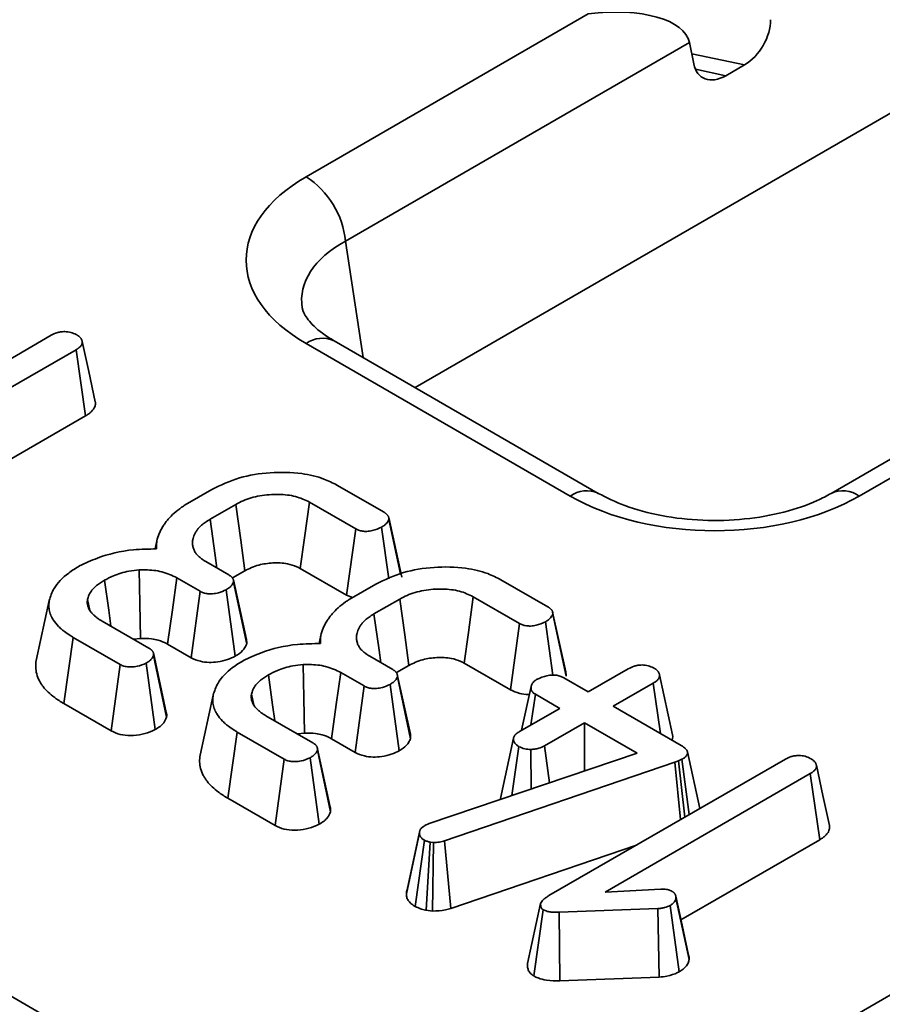
# Model space of a CAD drawing. Units: millimetres. Extents: x 8 to 469, y 1 to 291.
# Drawn here: x 321 to 325, y 115 to 120 of the extents above; entities that cross this region are included whole.
import ezdxf

# ---------------------------------------------------------------- set-up
doc = ezdxf.new("R2010")
doc.units = ezdxf.units.MM

msp = doc.modelspace()

# ---------------------------------------------------------------- linework, layer by layer
at = {"color": 7, "linetype": 'Continuous', "lineweight": 35}
for p, q in [((329.808449, 122.123018), (322.485798, 117.895742)), ((321.999046, 118.837732), (323.259836, 119.565571)), ((323.712368, 119.437143), (322.17515, 118.549726)), ((323.712368, 119.437143), (323.731388, 119.34188)), ((323.958264, 119.337756), (323.874729, 119.289532)), ((326.838878, 118.862372), (324.345846, 117.423175)), ((326.884241, 118.804027), (324.470836, 117.410798)), ((314.749572, 118.599841), (349.309535, 98.648799)), ((320.329434, 117.823262), (320.859963, 118.12953)), ((323.179407, 117.410798), (321.999046, 118.092206)), ((323.304396, 117.423175), (322.124036, 118.104583)), ((320.971195, 118.06503), (319.910634, 117.452781)), ((321.013354, 117.769203), (320.971195, 118.06503)), ((319.951762, 117.156358), (321.013354, 117.769203)), ((321.458923, 117.372048), (321.577621, 117.440571)), ((322.137015, 117.460108), (322.347286, 117.338721)), ((322.220626, 117.26474), (322.01359, 117.384259)), ((321.68512, 117.373916), (321.569658, 117.307261)), ((322.426403, 117.048808), (322.368282, 117.315939)), ((322.420691, 117.063604), (322.369184, 117.306255)), ((322.179977, 116.968041), (322.220626, 117.26474)), ((322.368148, 117.041753), (322.336088, 117.271635)), ((321.334213, 117.219129), (321.324521, 117.174586)), ((321.550746, 117.118214), (321.653766, 117.058741)), ((321.670107, 117.045084), (321.725885, 117.077284)), ((321.973248, 117.087383), (322.179977, 116.968041)), ((321.525613, 116.985622), (321.421348, 117.045813)), ((321.732282, 116.7696), (321.674157, 117.036746)), ((322.869603, 117.037193), (323.079874, 116.915807)), ((321.485036, 116.688882), (321.525613, 116.985622)), ((321.682607, 116.69562), (321.641573, 116.99223)), ((321.733608, 116.749361), (321.674917, 117.026707)), ((322.191511, 116.949134), (322.310209, 117.017657)), ((320.792754, 116.676166), (320.851253, 116.944825)), ((321.032537, 116.900237), (321.022207, 116.948991)), ((322.179977, 116.968041), (322.206473, 116.957771)), ((322.417708, 116.951002), (322.302246, 116.884347)), ((322.953214, 116.841826), (322.746178, 116.961345)), ((321.087155, 116.8526), (321.29643, 116.731787)), ((323.158992, 116.625894), (323.10087, 116.893025)), ((323.160598, 116.606213), (323.101772, 116.883341)), ((322.912565, 116.545127), (322.953214, 116.841826)), ((323.101799, 116.611214), (323.068676, 116.848721)), ((320.916291, 116.483972), (320.958504, 116.779767)), ((321.168775, 116.658381), (320.958504, 116.779767)), ((321.228346, 116.771091), (321.259728, 116.77488)), ((322.066801, 116.796215), (322.057109, 116.751672)), ((321.380229, 116.749385), (321.485036, 116.688882)), ((321.374424, 116.444146), (321.316509, 116.71054)), ((321.375579, 116.422507), (321.317084, 116.698891)), ((322.283334, 116.6953), (322.386354, 116.635827)), ((321.128205, 116.361636), (321.168775, 116.658381)), ((321.325064, 116.367775), (321.284983, 116.664845)), ((322.402695, 116.62217), (322.458473, 116.65437)), ((322.705836, 116.664469), (322.912565, 116.545127)), ((323.259786, 116.536132), (323.438952, 116.639562)), ((322.258201, 116.562708), (322.153936, 116.622899)), ((322.46487, 116.346686), (322.406745, 116.613832)), ((322.466196, 116.326447), (322.407506, 116.603793)), ((323.151043, 116.598909), (323.259786, 116.536132)), ((323.636851, 116.343582), (323.578324, 116.612644)), ((322.217624, 116.265967), (322.258201, 116.562708)), ((322.415195, 116.272706), (322.374161, 116.569316)), ((323.005098, 116.560869), (322.962343, 116.364422)), ((323.550433, 116.575206), (323.371267, 116.471776)), ((323.582604, 116.349773), (323.550433, 116.575206)), ((321.525342, 116.253252), (321.583842, 116.521911)), ((321.765125, 116.477323), (321.754795, 116.526076)), ((323.003798, 116.388353), (323.023636, 116.525358)), ((323.13238, 116.462582), (323.023636, 116.525358)), ((320.916291, 116.483972), (321.128205, 116.361636)), ((322.953214, 116.359152), (323.13238, 116.462582)), ((323.371267, 116.471776), (323.675351, 116.296232)), ((321.819743, 116.429685), (322.029018, 116.308873)), ((323.24386, 116.398225), (323.064695, 116.294795)), ((323.478766, 116.262617), (323.24386, 116.398225)), ((323.24386, 116.182937), (323.24386, 116.398225)), ((321.648879, 116.061057), (321.691092, 116.356853)), ((321.901363, 116.235467), (321.691092, 116.356853)), ((321.960934, 116.348177), (321.992316, 116.351966)), ((322.112817, 116.326471), (322.217624, 116.265967)), ((322.925782, 116.329189), (322.867266, 116.060197)), ((322.107012, 116.021231), (322.049098, 116.287626)), ((322.918201, 116.072474), (322.949233, 116.292497)), ((323.087289, 116.129828), (323.064695, 116.294795)), ((322.057652, 115.944861), (322.017572, 116.241931)), ((322.108167, 115.999592), (322.049672, 116.275977)), ((322.549594, 115.947443), (323.478766, 116.262617)), ((323.004676, 116.101806), (323.003729, 116.27885)), ((323.758193, 116.014803), (323.703175, 116.267645)), ((321.860793, 115.938722), (321.901363, 116.235467)), ((323.646236, 116.221389), (322.618025, 115.870876)), ((323.084104, 115.62566), (324.140684, 116.23561)), ((323.66266, 116.227422), (323.646236, 116.221389)), ((323.672375, 115.965262), (323.646236, 116.221389)), ((323.678337, 116.234748), (323.66266, 116.227422)), ((323.691463, 115.976281), (323.66266, 116.227422)), ((323.711368, 115.987772), (323.678337, 116.234748)), ((324.252164, 116.171254), (323.334936, 115.641749)), ((324.294365, 115.875451), (324.252164, 116.171254)), ((321.648879, 116.061057), (321.860793, 115.938722)), ((322.529935, 115.93868), (322.549594, 115.947443)), ((322.447017, 115.634167), (322.505798, 115.905783)), ((322.506072, 115.909177), (322.450416, 115.652233)), ((322.507761, 115.916974), (322.50761, 115.916278)), ((322.486077, 115.5777), (322.527447, 115.874036)), ((322.535668, 115.560429), (322.552829, 115.86513)), ((322.568506, 115.862975), (322.552829, 115.86513)), ((322.563847, 115.556556), (322.568506, 115.862975)), ((322.646176, 115.568887), (322.618025, 115.870876)), ((322.646176, 115.568887), (323.475468, 115.851589)), ((323.674263, 115.517473), (324.294365, 115.875451)), ((323.334936, 115.641749), (323.583777, 115.654391)), ((323.650795, 115.625479), (323.650645, 115.626169)), ((322.988218, 115.321836), (323.047027, 115.589891)), ((323.665926, 115.284693), (323.625831, 115.581846)), ((323.710755, 115.340455), (323.65196, 115.614743)), ((322.535668, 115.560429), (322.563847, 115.556556)), ((323.016587, 115.266746), (323.058723, 115.56274)), ((323.570091, 115.567481), (323.130389, 115.551248)), ((323.132577, 115.245149), (323.130389, 115.551248)), ((323.577442, 115.261572), (323.570091, 115.567481)), ((324.226534, 114.961266), (325.280376, 115.569636)), ((323.132577, 115.245149), (323.577442, 115.261572))]:
    msp.add_line(p, q, dxfattribs=at)
at = {"color": 8, "linetype": 'Continuous', "lineweight": 35}
for p, q in [((323.958264, 119.337756), (323.722313, 119.387333)), ((323.738857, 119.318081), (323.874729, 119.289532)), ((322.17515, 118.549726), (322.253966, 118.029575))]:
    msp.add_line(p, q, dxfattribs=at)
at = {"color": 7, "linetype": 'Continuous', "lineweight": 35, "flags": 128}
for points in [[(321.057201, 117.832539), (321.027916, 117.96721), (320.99863, 118.101884)], [(321.973248, 117.087383), (321.991908, 117.224716), (322.01359, 117.384259)], [(321.725885, 117.077284), (321.707029, 117.214506), (321.68512, 117.373916)], [(321.600918, 117.08925), (321.592764, 117.146112), (321.569658, 117.307261)], [(321.259728, 116.77488), (321.256588, 116.932515), (321.253629, 117.080864)], [(321.127076, 116.829553), (321.116986, 116.901783), (321.098353, 117.035182)], [(321.380229, 116.749385), (321.401413, 116.902106), (321.421348, 117.045813)], [(322.458473, 116.65437), (322.439617, 116.791591), (322.417708, 116.951002)], [(322.705836, 116.664469), (322.724496, 116.801802), (322.746178, 116.961345)], [(322.333506, 116.666336), (322.325352, 116.723198), (322.302246, 116.884347)], [(321.992316, 116.351966), (321.989176, 116.509601), (321.986218, 116.65795)], [(321.859665, 116.406639), (321.849575, 116.478868), (321.830941, 116.612268)], [(322.112817, 116.326471), (322.134001, 116.479192), (322.153936, 116.622899)], [(324.337915, 115.938662), (324.308632, 116.073323), (324.279348, 116.207989)], [(323.708453, 115.360121), (323.679549, 115.493145), (323.651404, 115.622677)]]:
    msp.add_lwpolyline(points, dxfattribs=at)
at = {"color": 7, "linetype": 'Continuous', "lineweight": 35}
msp.add_arc((321.788616, 118.51122), 0.388447, 5.688999, 57.199137, dxfattribs=at)
at = {"color": 8, "linetype": 'Continuous', "lineweight": 35}
for centre, radius, start, end in [((322.071742, 117.995374), 0.121084, 64.413175, 126.897283), ((323.252143, 117.313837), 0.121211, 64.631205, 126.875899), ((324.398166, 117.314051), 0.121, 53.088688, 115.730273)]:
    msp.add_arc(centre, radius, start, end, dxfattribs=at)
at = {"color": 7, "linetype": 'Continuous', "lineweight": 35}
for centre, major_axis, ratio, start_param, end_param in [((323.259836, 119.361436), (0.453143, 0.072303), 0.44038622, 0.01711452, 1.50064438), ((323.943145, 119.477023), (0.089695, 0.147146), 0.64802387, 4.01216281, 5.49569268), ((323.85961, 119.428799), (0.089695, 0.147146), 0.64802387, 2.52863295, 4.01216281), ((322.654645, 118.464969), (0.923656, 0), 0.57291909, 2.35999259, 3.92319272), ((323.825121, 117.789268), (0.916667, 0), 0.58168964, 3.93078892, 5.49398905)]:
    msp.add_ellipse(centre, major_axis=major_axis, ratio=ratio, start_param=start_param, end_param=end_param, dxfattribs=at)
at = {"color": 8, "linetype": 'Continuous', "lineweight": 35}
msp.add_ellipse((322.654645, 118.260834), major_axis=(0.67522, -0.037056), ratio=0.56854021, start_param=2.39118408, end_param=3.26326149, dxfattribs=at)
at = {"color": 7, "linetype": 'Continuous', "lineweight": 35}
for points, knots in [([(322.124036, 118.104583), (322.105938, 118.115856), (322.05374, 118.148369), (322.001453, 118.202535), (321.983372, 118.238203), (321.983259, 118.248387), (321.983228, 118.251157)], [0, 0, 0, 0, 0.181602894, 0.523777395, 0.870468526, 1, 1, 1, 1]), ([(320.859963, 118.12953), (320.868083, 118.133614), (320.880687, 118.139952), (320.902152, 118.144968), (320.914238, 118.145683), (320.920431, 118.14605)], [0, 0, 0, 0, 0.46892543, 0.72781728, 1, 1, 1, 1]), ([(320.920431, 118.14605), (320.929972, 118.145276), (320.949113, 118.143723), (320.965305, 118.135937), (320.973418, 118.131773), (320.97443, 118.131254)], [0, 0, 0, 0, 0.4651704, 0.93331979, 1, 1, 1, 1]), ([(320.97443, 118.131254), (320.975442, 118.130605), (320.978483, 118.128658), (320.983436, 118.125304), (320.988492, 118.120807), (320.991928, 118.116744), (320.994806, 118.112587), (320.996749, 118.108907), (320.998303, 118.104282), (320.999043, 118.099581), (320.998811, 118.094853), (320.997587, 118.09016), (320.995141, 118.085349), (320.991536, 118.080605), (320.987531, 118.076464), (320.984185, 118.073627), (320.980428, 118.070867), (320.976341, 118.068177), (320.972911, 118.066079), (320.971195, 118.06503)], [0, 0, 0, 0, 0.035076, 0.10533521, 0.1767995, 0.24980004, 0.28659066, 0.35662855, 0.4039045, 0.47567474, 0.54580803, 0.59336066, 0.66598879, 0.74649264, 0.80101155, 0.8563327, 0.88413594, 0.94201608, 1, 1, 1, 1]), ([(321.013354, 117.769203), (321.014681, 117.770013), (321.018664, 117.772445), (321.025159, 117.7766), (321.033598, 117.782809), (321.041639, 117.790275), (321.04802, 117.798094), (321.052971, 117.806025), (321.056007, 117.81324), (321.057638, 117.82163), (321.058045, 117.827738), (321.057186, 117.831699), (321.057006, 117.832527)], [0, 0, 0, 0, 0.04746336, 0.14245046, 0.23806633, 0.38301998, 0.51555252, 0.60514459, 0.74157243, 0.83017098, 0.96450496, 1, 1, 1, 1]), ([(321.577621, 117.440571), (321.617173, 117.459759), (321.693279, 117.496681), (321.837465, 117.519416), (321.969589, 117.516866), (322.072585, 117.493179), (322.118237, 117.469746), (322.137015, 117.460108)], [0, 0, 0, 0, 0.2476474, 0.47652923, 0.70527056, 0.87876943, 1, 1, 1, 1]), ([(322.01359, 117.384259), (321.993952, 117.393604), (321.95445, 117.412403), (321.874068, 117.42087), (321.791923, 117.414991), (321.726801, 117.396265), (321.695685, 117.379581), (321.68512, 117.373916)], [0, 0, 0, 0, 0.20671392, 0.41579918, 0.65043338, 0.88131105, 1, 1, 1, 1]), ([(324.345846, 117.423175), (324.325388, 117.41221), (324.265379, 117.380046), (324.136443, 117.335833), (323.9599, 117.304308), (323.770282, 117.298498), (323.585335, 117.319728), (323.422183, 117.363333), (323.342176, 117.403981), (323.304396, 117.423175)], [0, 0, 0, 0, 0.079115797, 0.232068038, 0.387582204, 0.545061608, 0.703101187, 0.859803475, 1, 1, 1, 1]), ([(321.33077, 117.174813), (321.330533, 117.18057), (321.330058, 117.192089), (321.332205, 117.215441), (321.338993, 117.235764), (321.346913, 117.25299), (321.352806, 117.264574), (321.360722, 117.278072), (321.37124, 117.293351), (321.386611, 117.312298), (321.409309, 117.335322), (321.436055, 117.35646), (321.453478, 117.368337), (321.458923, 117.372048)], [0, 0, 0, 0, 0.08007691, 0.16022206, 0.32480273, 0.36658691, 0.40814697, 0.49268809, 0.56469311, 0.63670533, 0.78354376, 0.93235206, 1, 1, 1, 1]), ([(322.347286, 117.338721), (322.348485, 117.337972), (322.350883, 117.336474), (322.354371, 117.33416), (322.357628, 117.331715), (322.360474, 117.329102), (322.362912, 117.326356), (322.364966, 117.323493), (322.366648, 117.320514), (322.367865, 117.317563), (322.368879, 117.31375), (322.369146, 117.310006), (322.369175, 117.307196), (322.369184, 117.306255)], [0, 0, 0, 0, 0.08502984, 0.17011107, 0.25576378, 0.34201692, 0.42712258, 0.51280722, 0.60020678, 0.68818547, 0.76551774, 0.9215711, 1, 1, 1, 1]), ([(321.569658, 117.307261), (321.565677, 117.30477), (321.555036, 117.298112), (321.539676, 117.287685), (321.52555, 117.275145), (321.516622, 117.265093), (321.509186, 117.255243), (321.503091, 117.24564), (321.497475, 117.233679), (321.494333, 117.223407), (321.491952, 117.211086), (321.491208, 117.197664), (321.493766, 117.181155), (321.499307, 117.166503), (321.506972, 117.154428), (321.516417, 117.143471), (321.526977, 117.134268), (321.539365, 117.125592), (321.54695, 117.120675), (321.550746, 117.118214)], [0, 0, 0, 0, 0.04830888, 0.12913032, 0.1946937, 0.26100931, 0.28986562, 0.3478022, 0.40658511, 0.46625982, 0.49624586, 0.58325443, 0.65707683, 0.73197402, 0.7962917, 0.83983444, 0.90617354, 0.95303696, 1, 1, 1, 1]), ([(322.369184, 117.306255), (322.366378, 117.30082), (322.361684, 117.291729), (322.349238, 117.28037), (322.340507, 117.27457), (322.336088, 117.271635)], [0, 0, 0, 0, 0.42342223, 0.70817036, 1, 1, 1, 1]), ([(322.336088, 117.271635), (322.322908, 117.265901), (322.302882, 117.257188), (322.271965, 117.252799), (322.250465, 117.253712), (322.233352, 117.258002), (322.224626, 117.262622), (322.220626, 117.26474)], [0, 0, 0, 0, 0.37939122, 0.57643796, 0.72561221, 0.87421598, 1, 1, 1, 1]), ([(320.986623, 117.099395), (321.012442, 117.111355), (321.083439, 117.144244), (321.203409, 117.173807), (321.296191, 117.17454), (321.33077, 117.174813)], [0, 0, 0, 0, 0.26389292, 0.72565913, 1, 1, 1, 1]), ([(320.851253, 116.944825), (320.857045, 116.962889), (320.871123, 117.006802), (320.922533, 117.059269), (320.969953, 117.088958), (320.986623, 117.099395)], [0, 0, 0, 0, 0.3118538, 0.75809544, 1, 1, 1, 1]), ([(321.253629, 117.080864), (321.237908, 117.079328), (321.19671, 117.075303), (321.143247, 117.058718), (321.111264, 117.041951), (321.098353, 117.035182)], [0, 0, 0, 0, 0.26899544, 0.70487925, 1, 1, 1, 1]), ([(321.421348, 117.045813), (321.400001, 117.055959), (321.359205, 117.075349), (321.296552, 117.082049), (321.262704, 117.081114), (321.253629, 117.080864)], [0, 0, 0, 0, 0.44548299, 0.85132759, 1, 1, 1, 1]), ([(321.725885, 117.077284), (321.745492, 117.086871), (321.781855, 117.104652), (321.850386, 117.113857), (321.911013, 117.11182), (321.951041, 117.098987), (321.968044, 117.090102), (321.973248, 117.087383)], [0, 0, 0, 0, 0.276547993, 0.512898189, 0.749408961, 0.923315099, 1, 1, 1, 1]), ([(322.310209, 117.017657), (322.349761, 117.036845), (322.425867, 117.073767), (322.570053, 117.096502), (322.702177, 117.093951), (322.805173, 117.070265), (322.850825, 117.046832), (322.869603, 117.037193)], [0, 0, 0, 0, 0.2476474, 0.47652923, 0.70527056, 0.87876943, 1, 1, 1, 1]), ([(321.098353, 117.035182), (321.085914, 117.027374), (321.054932, 117.007925), (321.029965, 116.977283), (321.023946, 116.955333), (321.022207, 116.948991)], [0, 0, 0, 0, 0.32293187, 0.80434888, 1, 1, 1, 1]), ([(321.653766, 117.058741), (321.654971, 117.057983), (321.657382, 117.056466), (321.660885, 117.054122), (321.664145, 117.051641), (321.666989, 117.048993), (321.669413, 117.046209), (321.671423, 117.043298), (321.673011, 117.040259), (321.67407, 117.037322), (321.674844, 117.033673), (321.674976, 117.030192), (321.674932, 117.02758), (321.674917, 117.026707)], [0, 0, 0, 0, 0.08708308, 0.17422137, 0.26196923, 0.35034599, 0.43751202, 0.52534055, 0.615225, 0.70581489, 0.77886828, 0.92608157, 1, 1, 1, 1]), ([(321.641573, 116.99223), (321.630657, 116.987215), (321.612604, 116.978919), (321.583479, 116.974106), (321.560296, 116.973728), (321.540534, 116.977894), (321.530469, 116.983107), (321.525613, 116.985622)], [0, 0, 0, 0, 0.31938654, 0.52824663, 0.68877075, 0.84982227, 1, 1, 1, 1]), ([(321.674917, 117.026707), (321.672216, 117.021417), (321.667614, 117.012406), (321.655184, 117.001039), (321.646152, 116.995194), (321.641573, 116.99223)], [0, 0, 0, 0, 0.412002709, 0.701864246, 1, 1, 1, 1]), ([(322.746178, 116.961345), (322.72654, 116.97069), (322.687038, 116.989489), (322.606657, 116.997956), (322.524511, 116.992077), (322.459389, 116.97335), (322.428273, 116.956666), (322.417708, 116.951002)], [0, 0, 0, 0, 0.20671392, 0.41579918, 0.65043338, 0.88131105, 1, 1, 1, 1]), ([(320.958504, 116.779767), (320.954022, 116.78252), (320.940558, 116.790787), (320.923327, 116.802245), (320.906262, 116.81577), (320.887631, 116.832708), (320.871985, 116.852654), (320.860933, 116.871968), (320.85565, 116.884963), (320.851304, 116.900561), (320.849375, 116.914483), (320.849612, 116.930616), (320.850549, 116.938731), (320.851253, 116.944825)], [0, 0, 0, 0, 0.06208611, 0.18648347, 0.24897156, 0.33690974, 0.51582043, 0.60686601, 0.67089828, 0.73491942, 0.86639682, 0.89967853, 1, 1, 1, 1]), ([(321.022207, 116.948991), (321.021785, 116.94533), (321.020938, 116.937991), (321.021537, 116.926833), (321.024494, 116.915644), (321.029199, 116.90497), (321.03557, 116.894966), (321.043577, 116.885732), (321.052766, 116.876727), (321.061408, 116.869532), (321.070759, 116.862702), (321.078843, 116.857591), (321.085075, 116.853849), (321.087155, 116.8526)], [0, 0, 0, 0, 0.10270342, 0.20591236, 0.31186058, 0.41901784, 0.51386367, 0.6097271, 0.70777704, 0.80636555, 0.85462249, 0.95147006, 1, 1, 1, 1]), ([(322.063358, 116.751899), (322.063121, 116.757656), (322.062646, 116.769175), (322.064793, 116.792527), (322.071581, 116.81285), (322.079501, 116.830076), (322.085394, 116.84166), (322.09331, 116.855158), (322.103828, 116.870437), (322.119199, 116.889384), (322.141897, 116.912408), (322.168643, 116.933546), (322.186066, 116.945423), (322.191511, 116.949134)], [0, 0, 0, 0, 0.08007691, 0.16022206, 0.32480273, 0.36658691, 0.40814697, 0.49268809, 0.56469311, 0.63670533, 0.78354376, 0.93235206, 1, 1, 1, 1]), ([(323.079874, 116.915807), (323.081073, 116.915058), (323.083471, 116.91356), (323.086959, 116.911246), (323.090216, 116.9088), (323.093062, 116.906188), (323.0955, 116.903442), (323.097554, 116.900579), (323.099236, 116.8976), (323.100453, 116.894648), (323.101467, 116.890836), (323.101735, 116.887092), (323.101763, 116.884281), (323.101772, 116.883341)], [0, 0, 0, 0, 0.08502984, 0.17011107, 0.25576378, 0.34201692, 0.42712258, 0.51280722, 0.60020678, 0.68818547, 0.76551774, 0.9215711, 1, 1, 1, 1]), ([(322.302246, 116.884347), (322.298265, 116.881856), (322.287624, 116.875198), (322.272264, 116.86477), (322.258138, 116.852231), (322.24921, 116.842179), (322.241774, 116.832329), (322.235679, 116.822726), (322.230063, 116.810765), (322.226921, 116.800493), (322.22454, 116.788172), (322.223796, 116.77475), (322.226354, 116.758241), (322.231895, 116.743589), (322.23956, 116.731514), (322.249005, 116.720556), (322.259565, 116.711353), (322.271954, 116.702678), (322.279538, 116.697761), (322.283334, 116.6953)], [0, 0, 0, 0, 0.04830888, 0.12913032, 0.1946937, 0.26100931, 0.28986562, 0.3478022, 0.40658511, 0.46625982, 0.49624586, 0.58325443, 0.65707683, 0.73197402, 0.7962917, 0.83983444, 0.90617354, 0.95303696, 1, 1, 1, 1]), ([(323.101772, 116.883341), (323.098966, 116.877906), (323.094272, 116.868814), (323.081826, 116.857456), (323.073095, 116.851656), (323.068676, 116.848721)], [0, 0, 0, 0, 0.42342223, 0.70817036, 1, 1, 1, 1]), ([(323.068676, 116.848721), (323.055496, 116.842987), (323.03547, 116.834274), (323.004553, 116.829885), (322.983053, 116.830798), (322.96594, 116.835088), (322.957214, 116.839708), (322.953214, 116.841826)], [0, 0, 0, 0, 0.37939122, 0.57643796, 0.72561221, 0.87421598, 1, 1, 1, 1]), ([(321.259728, 116.77488), (321.276209, 116.775018), (321.303306, 116.775245), (321.343237, 116.766933), (321.366039, 116.757277), (321.378528, 116.750331), (321.380229, 116.749385)], [0, 0, 0, 0, 0.36949323, 0.60745284, 0.94652461, 1, 1, 1, 1]), ([(321.733608, 116.749361), (321.733631, 116.750903), (321.733677, 116.753986), (321.733806, 116.758613), (321.733499, 116.763245), (321.732996, 116.766915), (321.732384, 116.769019), (321.732216, 116.769594)], [0, 0, 0, 0, 0.228048637, 0.456099148, 0.684517214, 0.913653616, 1, 1, 1, 1]), ([(321.29643, 116.731787), (321.297581, 116.731027), (321.299883, 116.729505), (321.30324, 116.727169), (321.306401, 116.724728), (321.309222, 116.72215), (321.311673, 116.719446), (321.313741, 116.716615), (321.315392, 116.713652), (321.316552, 116.710666), (321.317438, 116.706725), (321.317408, 116.702809), (321.317165, 116.699874), (321.317084, 116.698891)], [0, 0, 0, 0, 0.08360844, 0.16725262, 0.25129268, 0.33575389, 0.4194308, 0.50368657, 0.58987372, 0.67677394, 0.75666535, 0.91848609, 1, 1, 1, 1]), ([(321.682607, 116.69562), (321.688892, 116.699644), (321.70686, 116.711147), (321.723846, 116.729765), (321.731135, 116.744397), (321.733608, 116.749361)], [0, 0, 0, 0, 0.26224677, 0.74968979, 1, 1, 1, 1]), ([(321.719211, 116.676481), (321.74503, 116.688441), (321.816027, 116.72133), (321.935997, 116.750893), (322.028779, 116.751626), (322.063358, 116.751899)], [0, 0, 0, 0, 0.26389292, 0.72565913, 1, 1, 1, 1]), ([(320.792754, 116.676166), (320.792168, 116.671208), (320.790996, 116.661291), (320.790309, 116.641229), (320.79416, 116.615851), (320.803608, 116.591277), (320.814784, 116.572745), (320.826966, 116.555286), (320.846055, 116.534041), (320.868117, 116.515824), (320.888438, 116.501415), (320.902216, 116.492615), (320.91277, 116.486134), (320.916291, 116.483972)], [0, 0, 0, 0, 0.07025535, 0.1405384, 0.28352544, 0.42932146, 0.49506761, 0.56080657, 0.69535059, 0.83239111, 0.87421905, 0.95803895, 1, 1, 1, 1]), ([(321.317084, 116.698891), (321.315321, 116.694653), (321.311809, 116.686212), (321.30046, 116.674634), (321.290204, 116.668147), (321.284983, 116.664845)], [0, 0, 0, 0, 0.33111503, 0.65957813, 1, 1, 1, 1]), ([(321.485036, 116.688882), (321.4983, 116.682719), (321.521959, 116.671728), (321.56554, 116.666658), (321.607129, 116.66981), (321.647999, 116.679078), (321.671232, 116.690183), (321.682607, 116.69562)], [0, 0, 0, 0, 0.22966556, 0.40963945, 0.58928415, 0.79890592, 1, 1, 1, 1]), ([(321.583842, 116.521911), (321.589633, 116.539975), (321.603712, 116.583887), (321.655121, 116.636355), (321.702541, 116.666044), (321.719211, 116.676481)], [0, 0, 0, 0, 0.3118538, 0.75809544, 1, 1, 1, 1]), ([(322.458473, 116.65437), (322.47808, 116.663957), (322.514443, 116.681738), (322.582974, 116.690943), (322.643601, 116.688906), (322.683629, 116.676073), (322.700632, 116.667188), (322.705836, 116.664469)], [0, 0, 0, 0, 0.27654799, 0.51289819, 0.74940896, 0.9233151, 1, 1, 1, 1]), ([(321.284983, 116.664845), (321.272132, 116.659198), (321.25159, 116.650171), (321.218848, 116.64667), (321.194844, 116.64809), (321.178888, 116.653), (321.1712, 116.65709), (321.168775, 116.658381)], [0, 0, 0, 0, 0.36972434, 0.59097688, 0.75668791, 0.92324546, 1, 1, 1, 1]), ([(321.986218, 116.65795), (321.970496, 116.656414), (321.929298, 116.652389), (321.875835, 116.635804), (321.843853, 116.619037), (321.830941, 116.612268)], [0, 0, 0, 0, 0.26899544, 0.70487925, 1, 1, 1, 1]), ([(322.153936, 116.622899), (322.132589, 116.633045), (322.091793, 116.652435), (322.02914, 116.659135), (321.995293, 116.6582), (321.986218, 116.65795)], [0, 0, 0, 0, 0.44548299, 0.85132759, 1, 1, 1, 1]), ([(322.386354, 116.635827), (322.387559, 116.635069), (322.38997, 116.633552), (322.393473, 116.631208), (322.396733, 116.628727), (322.399577, 116.626078), (322.402001, 116.623295), (322.404012, 116.620384), (322.405599, 116.617345), (322.406658, 116.614408), (322.407432, 116.610759), (322.407565, 116.607278), (322.40752, 116.604666), (322.407506, 116.603793)], [0, 0, 0, 0, 0.08708308, 0.17422137, 0.26196923, 0.35034599, 0.43751202, 0.52534055, 0.615225, 0.70581489, 0.77886828, 0.92608157, 1, 1, 1, 1]), ([(323.438952, 116.639562), (323.447194, 116.643706), (323.459971, 116.65013), (323.481615, 116.655419), (323.493876, 116.656142), (323.500167, 116.656513)], [0, 0, 0, 0, 0.46949724, 0.72781296, 1, 1, 1, 1]), ([(323.500167, 116.656513), (323.509708, 116.655704), (323.528844, 116.654082), (323.545401, 116.646568), (323.553442, 116.642368), (323.554414, 116.641861)], [0, 0, 0, 0, 0.46643185, 0.93551291, 1, 1, 1, 1]), ([(323.554414, 116.641861), (323.555257, 116.641319), (323.557788, 116.639692), (323.561936, 116.636925), (323.56645, 116.63334), (323.569628, 116.630097), (323.571803, 116.627399), (323.57371, 116.624664), (323.575656, 116.621151), (323.577422, 116.616794), (323.578344, 116.613056), (323.57874, 116.608844), (323.578357, 116.604811), (323.576701, 116.599618), (323.57377, 116.59433), (323.568935, 116.5885), (323.563432, 116.583711), (323.557123, 116.57932), (323.553008, 116.576789), (323.550433, 116.575206)], [0, 0, 0, 0, 0.02909531, 0.08732507, 0.1461014, 0.2057607, 0.23582204, 0.26492657, 0.32344416, 0.38293862, 0.44345928, 0.47394013, 0.55136169, 0.60403123, 0.68452515, 0.77231059, 0.86138859, 0.91327069, 1, 1, 1, 1]), ([(321.830941, 116.612268), (321.818502, 116.60446), (321.78752, 116.585011), (321.762553, 116.554369), (321.756535, 116.532419), (321.754795, 116.526076)], [0, 0, 0, 0, 0.32293187, 0.80434888, 1, 1, 1, 1]), ([(322.407506, 116.603793), (322.404804, 116.598503), (322.400202, 116.589492), (322.387772, 116.578125), (322.37874, 116.57228), (322.374161, 116.569316)], [0, 0, 0, 0, 0.412002709, 0.701864246, 1, 1, 1, 1]), ([(323.023636, 116.525358), (323.021571, 116.526699), (323.018115, 116.528943), (323.01316, 116.532871), (323.009404, 116.537249), (323.006742, 116.541879), (323.004856, 116.546637), (323.004157, 116.550541), (323.004139, 116.554912), (323.004656, 116.559125), (323.005847, 116.564192), (323.007463, 116.568397), (323.009982, 116.573196), (323.013209, 116.577776), (323.017924, 116.582829), (323.021978, 116.586277), (323.025842, 116.589055), (323.029181, 116.59127), (323.031622, 116.592819), (323.032843, 116.593593)], [0, 0, 0, 0, 0.0711516, 0.11906221, 0.1923462, 0.26384638, 0.31218102, 0.38577538, 0.41891396, 0.48554001, 0.55310278, 0.62164345, 0.65610962, 0.75199166, 0.8171467, 0.88352195, 0.9169411, 0.95845686, 1, 1, 1, 1]), ([(323.032843, 116.593593), (323.046224, 116.599243), (323.066611, 116.60785), (323.098033, 116.611991), (323.119897, 116.610681), (323.137574, 116.606087), (323.146717, 116.601214), (323.151043, 116.598909)], [0, 0, 0, 0, 0.3729238, 0.56816519, 0.71786528, 0.86650318, 1, 1, 1, 1]), ([(323.160598, 116.606213), (323.160578, 116.607828), (323.160538, 116.611056), (323.160549, 116.615904), (323.160062, 116.620749), (323.15955, 116.624089), (323.159007, 116.625788), (323.158974, 116.625892)], [0, 0, 0, 0, 0.245575703, 0.491153608, 0.737155405, 0.983992556, 1, 1, 1, 1]), ([(322.374161, 116.569316), (322.363245, 116.564301), (322.345192, 116.556005), (322.316067, 116.551192), (322.292884, 116.550814), (322.273122, 116.55498), (322.263057, 116.560193), (322.258201, 116.562708)], [0, 0, 0, 0, 0.319386538, 0.528246634, 0.688770746, 0.849822268, 1, 1, 1, 1]), ([(322.912565, 116.545127), (322.92553, 116.539262), (322.94874, 116.528761), (322.980584, 116.523413), (322.995358, 116.524525), (322.997219, 116.524665)], [0, 0, 0, 0, 0.52516423, 0.94020475, 1, 1, 1, 1]), ([(321.691092, 116.356853), (321.68661, 116.359606), (321.673146, 116.367873), (321.655915, 116.379331), (321.63885, 116.392856), (321.62022, 116.409794), (321.604573, 116.42974), (321.593521, 116.449054), (321.588238, 116.462049), (321.583892, 116.477647), (321.581963, 116.491568), (321.5822, 116.507702), (321.583137, 116.515817), (321.583842, 116.521911)], [0, 0, 0, 0, 0.06208611, 0.18648347, 0.24897156, 0.33690974, 0.51582043, 0.60686601, 0.67089828, 0.73491942, 0.86639682, 0.89967853, 1, 1, 1, 1]), ([(321.754795, 116.526076), (321.754373, 116.522416), (321.753526, 116.515077), (321.754125, 116.503919), (321.757082, 116.49273), (321.761788, 116.482056), (321.768158, 116.472052), (321.776165, 116.462818), (321.785354, 116.453813), (321.793997, 116.446618), (321.803347, 116.439788), (321.811431, 116.434677), (321.817663, 116.430935), (321.819743, 116.429685)], [0, 0, 0, 0, 0.10270342, 0.20591236, 0.31186058, 0.41901784, 0.51386367, 0.6097271, 0.70777704, 0.80636555, 0.85462249, 0.95147006, 1, 1, 1, 1]), ([(321.325064, 116.367775), (321.332515, 116.372392), (321.347297, 116.38155), (321.365944, 116.399882), (321.372049, 116.414219), (321.375579, 116.422507)], [0, 0, 0, 0, 0.30018024, 0.59548279, 1, 1, 1, 1]), ([(321.375579, 116.422507), (321.375826, 116.425133), (321.376322, 116.430393), (321.376133, 116.437651), (321.374817, 116.442194), (321.374256, 116.444131)], [0, 0, 0, 0, 0.36375901, 0.72867789, 1, 1, 1, 1]), ([(321.128205, 116.361636), (321.141108, 116.355696), (321.166391, 116.344056), (321.216986, 116.339548), (321.267617, 116.344997), (321.303206, 116.35716), (321.320847, 116.365727), (321.325064, 116.367775)], [0, 0, 0, 0, 0.22433419, 0.43953795, 0.6815304, 0.92387219, 1, 1, 1, 1]), ([(321.992316, 116.351966), (322.008798, 116.352104), (322.035894, 116.352331), (322.075825, 116.344019), (322.098627, 116.334363), (322.111116, 116.327417), (322.112817, 116.326471)], [0, 0, 0, 0, 0.36949323, 0.60745284, 0.94652461, 1, 1, 1, 1]), ([(322.415195, 116.272706), (322.42148, 116.276729), (322.439448, 116.288233), (322.456434, 116.306851), (322.463723, 116.321483), (322.466196, 116.326447)], [0, 0, 0, 0, 0.26224677, 0.74968979, 1, 1, 1, 1]), ([(322.466196, 116.326447), (322.466219, 116.327989), (322.466265, 116.331071), (322.466394, 116.335699), (322.466087, 116.340331), (322.465584, 116.344001), (322.464972, 116.346104), (322.464805, 116.34668)], [0, 0, 0, 0, 0.22804864, 0.45609915, 0.68451721, 0.91365362, 1, 1, 1, 1]), ([(322.949233, 116.292497), (322.948423, 116.293025), (322.945993, 116.29461), (322.94201, 116.297303), (322.93765, 116.300771), (322.934555, 116.3039), (322.931427, 116.307798), (322.929127, 116.311893), (322.927102, 116.316769), (322.926034, 116.320343), (322.925509, 116.323623), (322.925407, 116.327143), (322.926128, 116.331629), (322.927802, 116.336028), (322.930233, 116.340296), (322.933411, 116.344396), (322.938417, 116.349253), (322.945127, 116.354173), (322.950512, 116.357488), (322.953214, 116.359152)], [0, 0, 0, 0, 0.02823909, 0.08475095, 0.14174546, 0.1995452, 0.22868186, 0.31368777, 0.37122283, 0.42944775, 0.45871227, 0.50303418, 0.57023502, 0.6386202, 0.68290795, 0.74995218, 0.81802026, 0.90870262, 1, 1, 1, 1]), ([(323.633831, 116.320201), (323.634622, 116.322188), (323.635919, 116.325441), (323.637224, 116.331919), (323.637701, 116.337754), (323.636956, 116.342251), (323.636736, 116.343576)], [0, 0, 0, 0, 0.25943085, 0.42483794, 0.83042879, 1, 1, 1, 1]), ([(322.029018, 116.308873), (322.030169, 116.308113), (322.032471, 116.306591), (322.035829, 116.304255), (322.038989, 116.301814), (322.04181, 116.299236), (322.044261, 116.296532), (322.046329, 116.293701), (322.04798, 116.290738), (322.04914, 116.287752), (322.050026, 116.283811), (322.049996, 116.279895), (322.049753, 116.27696), (322.049672, 116.275977)], [0, 0, 0, 0, 0.08360844, 0.16725262, 0.25129268, 0.33575389, 0.4194308, 0.50368657, 0.58987372, 0.67677394, 0.75666535, 0.91848609, 1, 1, 1, 1]), ([(323.003729, 116.27885), (322.994182, 116.279483), (322.974947, 116.280757), (322.958041, 116.287918), (322.950072, 116.292061), (322.949233, 116.292497)], [0, 0, 0, 0, 0.46852044, 0.944034438, 1, 1, 1, 1]), ([(323.064695, 116.294795), (323.056351, 116.290826), (323.043386, 116.284658), (323.021599, 116.280442), (323.009738, 116.279385), (323.003729, 116.27885)], [0, 0, 0, 0, 0.47117121, 0.7320991, 1, 1, 1, 1]), ([(323.675351, 116.296232), (323.676233, 116.295702), (323.67888, 116.29411), (323.683237, 116.291416), (323.688148, 116.287988), (323.691767, 116.2849), (323.695111, 116.28162), (323.69778, 116.278622), (323.700587, 116.274726), (323.702688, 116.270466), (323.703694, 116.265329), (323.703337, 116.260448), (323.701945, 116.25652), (323.700034, 116.25314), (323.698091, 116.250511), (323.695655, 116.247635), (323.693037, 116.244915), (323.689372, 116.241793), (323.685849, 116.239362), (323.68288, 116.237485), (323.680615, 116.236107), (323.679096, 116.235201), (323.678337, 116.234748)], [0, 0, 0, 0, 0.031254992, 0.093787755, 0.156658016, 0.220120215, 0.252010863, 0.318436498, 0.363184689, 0.431253849, 0.505892747, 0.582037086, 0.637930825, 0.675729995, 0.733029992, 0.759242389, 0.811835625, 0.865153834, 0.919261037, 0.946415102, 0.973205919, 1, 1, 1, 1]), ([(321.525342, 116.253252), (321.524756, 116.248294), (321.523584, 116.238377), (321.522897, 116.218315), (321.526748, 116.192937), (321.536196, 116.168363), (321.547372, 116.149831), (321.559555, 116.132372), (321.578643, 116.111127), (321.600705, 116.09291), (321.621026, 116.0785), (321.634804, 116.069701), (321.645358, 116.06322), (321.648879, 116.061057)], [0, 0, 0, 0, 0.07025535, 0.1405384, 0.28352544, 0.42932146, 0.49506761, 0.56080657, 0.69535059, 0.83239111, 0.87421905, 0.95803895, 1, 1, 1, 1]), ([(322.017572, 116.241931), (322.00472, 116.236284), (321.984178, 116.227256), (321.951436, 116.223756), (321.927433, 116.225175), (321.911476, 116.230086), (321.903788, 116.234176), (321.901363, 116.235467)], [0, 0, 0, 0, 0.36972434, 0.59097688, 0.75668791, 0.92324546, 1, 1, 1, 1]), ([(322.049672, 116.275977), (322.047909, 116.271739), (322.044397, 116.263298), (322.033049, 116.25172), (322.022792, 116.245233), (322.017572, 116.241931)], [0, 0, 0, 0, 0.33111503, 0.65957813, 1, 1, 1, 1]), ([(322.217624, 116.265967), (322.230888, 116.259805), (322.254547, 116.248814), (322.298128, 116.243744), (322.339717, 116.246896), (322.380587, 116.256164), (322.40382, 116.267269), (322.415195, 116.272706)], [0, 0, 0, 0, 0.22966556, 0.40963945, 0.58928415, 0.79890592, 1, 1, 1, 1]), ([(324.140684, 116.23561), (324.148804, 116.239694), (324.161407, 116.246033), (324.182873, 116.251048), (324.194958, 116.251764), (324.201152, 116.25213)], [0, 0, 0, 0, 0.468925433, 0.72781728, 1, 1, 1, 1]), ([(324.201152, 116.25213), (324.210692, 116.251356), (324.229834, 116.249803), (324.246026, 116.242017), (324.254139, 116.237853), (324.25515, 116.237334)], [0, 0, 0, 0, 0.4651704, 0.933319792, 1, 1, 1, 1]), ([(324.25515, 116.237334), (324.25604, 116.236765), (324.258709, 116.235055), (324.263077, 116.232137), (324.26773, 116.228308), (324.27096, 116.224845), (324.274001, 116.220996), (324.276344, 116.217318), (324.278462, 116.212442), (324.279624, 116.207447), (324.279707, 116.2024), (324.278739, 116.197364), (324.276439, 116.192322), (324.272889, 116.187447), (324.269031, 116.183291), (324.265802, 116.180433), (324.262024, 116.177549), (324.257716, 116.174663), (324.254017, 116.172391), (324.252164, 116.171254)], [0, 0, 0, 0, 0.03088697, 0.09271705, 0.1552627, 0.2188422, 0.25084402, 0.32570106, 0.37626011, 0.45313214, 0.52811108, 0.57899587, 0.65687599, 0.73714439, 0.79151026, 0.8466686, 0.87439096, 0.93711529, 1, 1, 1, 1]), ([(322.867342, 116.060192), (322.867242, 116.059761), (322.866853, 116.058077), (322.86694, 116.056375), (322.867004, 116.055108)], [0, 0, 0, 0, 0.25558491, 1, 1, 1, 1]), ([(322.108167, 115.999592), (322.108414, 116.002219), (322.10891, 116.007479), (322.108721, 116.014737), (322.107405, 116.01928), (322.106844, 116.021217)], [0, 0, 0, 0, 0.36375901, 0.72867789, 1, 1, 1, 1]), ([(322.057652, 115.944861), (322.065103, 115.949478), (322.079885, 115.958636), (322.098532, 115.976968), (322.104638, 115.991305), (322.108167, 115.999592)], [0, 0, 0, 0, 0.30018024, 0.59548279, 1, 1, 1, 1]), ([(321.860793, 115.938722), (321.873697, 115.932781), (321.898979, 115.921142), (321.949574, 115.916633), (322.000205, 115.922083), (322.035794, 115.934246), (322.053435, 115.942813), (322.057652, 115.944861)], [0, 0, 0, 0, 0.22433419, 0.43953795, 0.6815304, 0.92387219, 1, 1, 1, 1]), ([(322.505798, 115.905783), (322.50589, 115.907174), (322.506073, 115.909958), (322.506725, 115.914151), (322.508186, 115.918328), (322.510472, 115.922379), (322.513523, 115.926246), (322.517279, 115.92992), (322.521763, 115.933395), (322.526118, 115.93627), (322.528882, 115.938015), (322.529935, 115.93868)], [0, 0, 0, 0, 0.11348177, 0.22717105, 0.34286679, 0.46009623, 0.57374447, 0.68871613, 0.80722987, 0.92652779, 1, 1, 1, 1]), ([(324.294365, 115.875451), (324.295693, 115.876265), (324.299678, 115.878708), (324.306175, 115.882882), (324.314604, 115.889125), (324.322606, 115.896618), (324.328941, 115.904451), (324.333831, 115.912379), (324.33681, 115.919589), (324.338381, 115.927968), (324.338759, 115.934), (324.3379, 115.937888), (324.337732, 115.938649)], [0, 0, 0, 0, 0.04772338, 0.14323219, 0.23938638, 0.38517985, 0.51784658, 0.60753117, 0.74410653, 0.83279281, 0.96724909, 1, 1, 1, 1]), ([(322.527447, 115.874036), (322.525892, 115.875012), (322.522779, 115.876966), (322.518342, 115.880055), (322.514495, 115.883458), (322.51138, 115.887099), (322.508903, 115.890883), (322.507063, 115.894807), (322.506048, 115.898908), (322.505825, 115.902594), (322.505805, 115.90489), (322.505798, 115.905783)], [0, 0, 0, 0, 0.11302922, 0.2262699, 0.3415974, 0.45850709, 0.57166162, 0.68594538, 0.8042633, 0.92387027, 1, 1, 1, 1]), ([(322.552829, 115.86513), (322.548232, 115.866118), (322.541238, 115.867622), (322.533158, 115.871069), (322.529359, 115.873043), (322.527447, 115.874036)], [0, 0, 0, 0, 0.4878539, 0.74232748, 1, 1, 1, 1]), ([(322.618025, 115.870876), (322.610452, 115.868676), (322.598916, 115.865325), (322.58179, 115.863562), (322.572954, 115.863171), (322.568506, 115.862975)], [0, 0, 0, 0, 0.48696824, 0.74175773, 1, 1, 1, 1]), ([(322.450424, 115.652232), (322.449754, 115.6503), (322.448388, 115.646361), (322.447427, 115.64031), (322.447154, 115.636217), (322.447017, 115.634167)], [0, 0, 0, 0, 0.32471417, 0.66178018, 1, 1, 1, 1]), ([(322.447017, 115.634167), (322.447039, 115.631702), (322.447083, 115.626764), (322.448296, 115.61931), (322.450999, 115.611884), (322.455139, 115.604523), (322.460642, 115.597327), (322.467659, 115.590353), (322.476286, 115.583813), (322.482804, 115.579744), (322.486077, 115.5777)], [0, 0, 0, 0, 0.11807544, 0.23664779, 0.35810552, 0.48099944, 0.60694839, 0.73442814, 0.8666425, 1, 1, 1, 1]), ([(323.047027, 115.589891), (323.050584, 115.596354), (323.056076, 115.606333), (323.070983, 115.617621), (323.07971, 115.622968), (323.084104, 115.62566)], [0, 0, 0, 0, 0.47721637, 0.7367751, 1, 1, 1, 1]), ([(323.583777, 115.654391), (323.592305, 115.65442), (323.607186, 115.65447), (323.62484, 115.650252), (323.63228, 115.646354), (323.635039, 115.64491)], [0, 0, 0, 0, 0.4579365, 0.79905587, 1, 1, 1, 1]), ([(323.635039, 115.64491), (323.636073, 115.644243), (323.638145, 115.642908), (323.641104, 115.640807), (323.643688, 115.638504), (323.646013, 115.635656), (323.648027, 115.63231), (323.649883, 115.628504), (323.651225, 115.624572), (323.651772, 115.620924), (323.651933, 115.617641), (323.651951, 115.615709), (323.65196, 115.614743)], [0, 0, 0, 0, 0.08240235, 0.1649394, 0.24892784, 0.33418359, 0.45398801, 0.57458217, 0.69782502, 0.82218797, 0.91106129, 1, 1, 1, 1]), ([(322.486077, 115.5777), (322.493711, 115.573837), (322.507526, 115.566846), (322.525749, 115.56256), (322.534528, 115.560674), (322.535668, 115.560429)], [0, 0, 0, 0, 0.51804962, 0.93745147, 1, 1, 1, 1]), ([(323.058723, 115.56274), (323.058009, 115.563234), (323.055856, 115.564726), (323.053214, 115.56687), (323.051146, 115.56965), (323.049813, 115.572326), (323.04868, 115.57545), (323.047837, 115.578636), (323.047391, 115.581454), (323.047181, 115.58387), (323.047085, 115.585876), (323.047043, 115.587883), (323.047032, 115.589221), (323.047027, 115.589891)], [0, 0, 0, 0, 0.067375488, 0.203299889, 0.272981368, 0.383018499, 0.494046598, 0.606850451, 0.720036913, 0.789965451, 0.859935263, 0.929964948, 1, 1, 1, 1]), ([(323.625831, 115.581846), (323.617946, 115.578283), (323.60583, 115.572808), (323.585947, 115.569202), (323.575411, 115.568058), (323.570091, 115.567481)], [0, 0, 0, 0, 0.47994218, 0.73739396, 1, 1, 1, 1]), ([(323.65196, 115.614743), (323.650211, 115.608987), (323.647503, 115.600072), (323.637221, 115.58913), (323.629674, 115.584304), (323.625831, 115.581846)], [0, 0, 0, 0, 0.47195575, 0.73107884, 1, 1, 1, 1]), ([(322.563847, 115.556556), (322.583488, 115.557547), (322.612355, 115.559004), (322.637986, 115.566494), (322.646176, 115.568887)], [0, 0, 0, 0, 0.68042445, 1, 1, 1, 1]), ([(323.130389, 115.551248), (323.118448, 115.551227), (323.100043, 115.551196), (323.074754, 115.554934), (323.064237, 115.560055), (323.058723, 115.56274)], [0, 0, 0, 0, 0.46767417, 0.72088802, 1, 1, 1, 1]), ([(323.710755, 115.340455), (323.710749, 115.341671), (323.710729, 115.345319), (323.710531, 115.350187), (323.709767, 115.355537), (323.70888, 115.358426), (323.708361, 115.360113)], [0, 0, 0, 0, 0.1847506, 0.55447819, 0.73977875, 1, 1, 1, 1]), ([(322.988218, 115.321836), (322.988226, 115.320946), (322.988254, 115.31766), (322.988259, 115.311973), (322.988928, 115.304754), (322.99063, 115.297544), (322.992981, 115.291281), (322.995799, 115.286009), (322.998829, 115.281697), (323.002583, 115.277508), (323.006267, 115.274239), (323.009407, 115.271795), (323.011755, 115.270093), (323.014173, 115.268421), (323.015782, 115.267304), (323.016587, 115.266746)], [0, 0, 0, 0, 0.045186612, 0.166860329, 0.288707046, 0.411878785, 0.535903875, 0.613565129, 0.69175066, 0.771825629, 0.852642993, 0.889424361, 0.92624845, 0.963123768, 1, 1, 1, 1]), ([(323.665926, 115.284693), (323.67242, 115.288822), (323.691555, 115.300993), (323.706383, 115.320884), (323.70977, 115.336045), (323.710755, 115.340455)], [0, 0, 0, 0, 0.2669885, 0.78677561, 1, 1, 1, 1]), ([(323.577442, 115.261572), (323.588858, 115.262772), (323.618405, 115.265876), (323.64707, 115.276087), (323.663684, 115.283669), (323.665926, 115.284693)], [0, 0, 0, 0, 0.352605069, 0.912630109, 1, 1, 1, 1]), ([(323.016587, 115.266746), (323.022787, 115.263603), (323.039236, 115.255265), (323.078647, 115.245364), (323.112481, 115.245229), (323.132577, 115.245149)], [0, 0, 0, 0, 0.1971878, 0.52316217, 1, 1, 1, 1])]:
    msp.add_open_spline(points, degree=3, knots=knots, dxfattribs=at)

doc.saveas('drawing.dxf')
